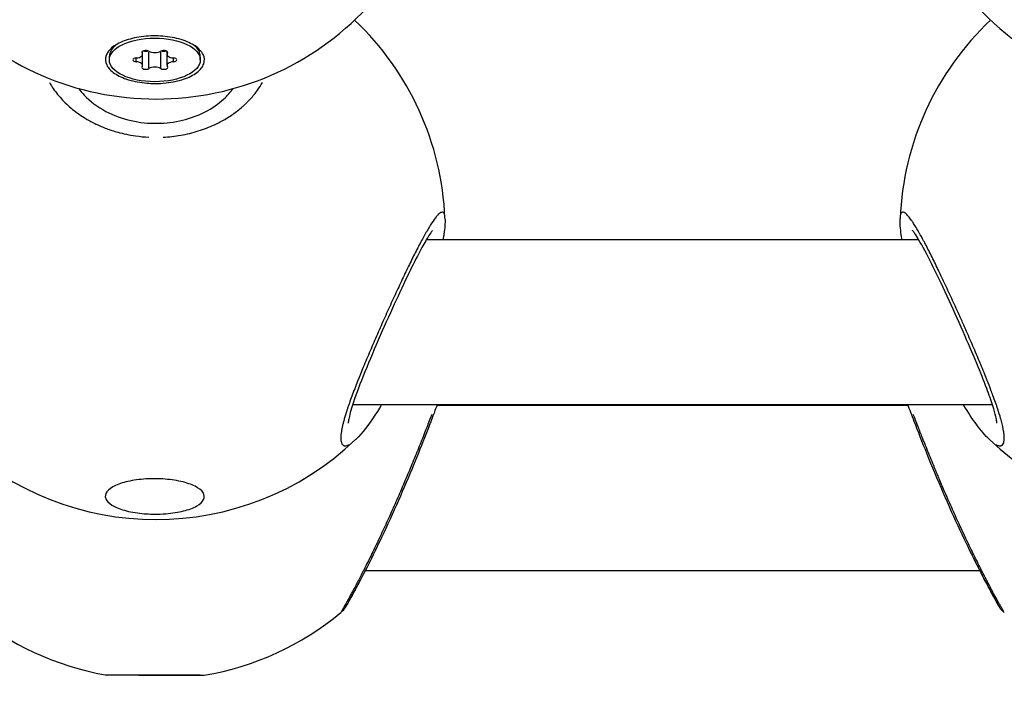
# Model space of a CAD drawing. Units: millimetres. Extents: x -581 to 19108, y 4 to 12957.
# Drawn here: x 6612 to 6707, y 8932 to 8998 of the extents above; entities that cross this region are included whole.
import ezdxf

# ---------------------------------------------------------------- set-up
doc = ezdxf.new("R2010")
doc.units = ezdxf.units.MM
doc.header["$MEASUREMENT"] = 0
doc.styles.get("Standard").update_dxf_attribs({"font": 'square721_bt_roman.ttf'})
doc.dimstyles.get("Standard").update_dxf_attribs({"dimtxt": 200, "dimasz": 100, "dimexe": 0.18, "dimexo": 0.0625, "dimgap": 40, "dimtad": 1, "dimdec": 0, "dimlfac": 0.1, "dimrnd": 5, "dimzin": 0, "dimdsep": 46, "dimtxsty": 'Standard', "dimcen": 0.09, "dimse1": 1, "dimse2": 1, "dimadec": 0, "dimazin": 0, "dimtfac": 1, "dimtdec": 0, "dimtofl": 0, "dimtmove": 0, "dimatfit": 3, "dimfxl": 1, "dimtolj": 1, "dimtzin": 0, "dimarcsym": 0})

# ---------------------------------------------------------------- blocks, each defined once
blk = doc.blocks.new('*D1')
at = {"color": 0, "lineweight": -2, "transparency": 16777216}
blk.add_line((204.567, 12506.633), (9023.834, 12506.633), dxfattribs=at)
at = {"color": 0, "transparency": 16777216}
for points in [[(204.567, 12539.966), (204.567, 12473.299), (4.567, 12506.633)], [(9023.834, 12539.966), (9023.834, 12473.299), (9223.834, 12506.633)]]:
    blk.add_solid(points, dxfattribs=at)
at = {"layer": 'Defpoints', "color": 0, "transparency": 16777216}
for p in [(9223.834, 12506.633), (9223.834, 7455.584), (4.567, 7343.586)]:
    blk.add_point(p, dxfattribs=at)
at = {"color": 0, "transparency": 16777216, "insert": (4614.201, 12760.461), "char_height": 300, "attachment_point": 5}
blk.add_mtext('\\A1;920', dxfattribs=at)
blk = doc.blocks.new('*D15')
at = {"color": 0, "lineweight": -2, "transparency": 16777216}
blk.add_line((9355.759, 10233.217), (9355.759, 7427.565), dxfattribs=at)
at = {"color": 0, "transparency": 16777216}
for points in [[(9339.092, 10233.217), (9372.426, 10233.217), (9355.759, 10333.217)], [(9339.092, 7427.565), (9372.426, 7427.565), (9355.759, 7327.565)]]:
    blk.add_solid(points, dxfattribs=at)
at = {"layer": 'Defpoints', "color": 0, "transparency": 16777216}
for p in [(5324.682, 10333.217), (5778.019, 7327.565), (9355.759, 7327.565)]:
    blk.add_point(p, dxfattribs=at)
at = {"color": 0, "transparency": 16777216, "insert": (9498.177, 8830.391), "char_height": 200, "attachment_point": 5, "rotation": 90}
blk.add_mtext('\\A1;300', dxfattribs=at)

msp = doc.modelspace()

# ---------------------------------------------------------------- linework, layer by layer
for p, q in [((6621.197, 8995.945), (6621.024, 8995.762)), ((6628.902, 8995.906), (6629.038, 8995.762)), ((6623.798, 8995.203), (6623.798, 8995.33)), ((6623.852, 8995.064), (6623.852, 8995.381)), ((6623.852, 8994.011), (6623.852, 8995.064)), ((6624.463, 8993.78), (6624.463, 8995.296)), ((6625.6, 8993.78), (6625.6, 8995.296)), ((6626.21, 8995.064), (6626.21, 8995.381)), ((6626.21, 8994.011), (6626.21, 8995.064)), ((6626.264, 8995.203), (6626.264, 8995.33)), ((6620.631, 8994.538), (6620.631, 8994.889)), ((6623.23, 8994.372), (6623.23, 8994.704)), ((6626.833, 8994.372), (6626.833, 8994.704)), ((6629.431, 8994.538), (6629.431, 8994.889)), ((6697.179, 8979.182), (6697.179, 8979.182)), ((6651.339, 8977.165), (6698.96, 8977.165)), ((6644.186, 8961.165), (6706.114, 8961.165)), ((6697.968, 8961.069), (6652.331, 8961.069)), ((6644.477, 8957.784), (6644.477, 8957.784)), ((6704.915, 8945.07), (6645.385, 8945.069)), ((6620.62, 8934.962), (6620.62, 8935)), ((6629.42, 8934.962), (6620.62, 8934.962)), ((6629.42, 8934.962), (6629.42, 8934.964))]:
    msp.add_line(p, q)
for centre, start, end in [((6625.156, 9018.747), 223.21032, 316.83868), ((6725.156, 9018.747), 223.21032, 316.83868), ((6625.143, 8978.037), 2.38733, 46.61444), ((6725.156, 8978.037), 133.36817, 177.65555), ((6625.143, 8978.037), 226.33137, 313.6451), ((6725.156, 8978.037), 226.33137, 313.6451), ((6625.144, 8962.568), 230.28586, 259.90611), ((6625.144, 8962.568), 279.61989, 309.71651)]:
    msp.add_arc(centre, 28, start, end)
msp.add_ellipse((6625.031, 8994.538), major_axis=(-4.4, 0), ratio=0.480614)
for centre, major_axis, ratio, start_param, end_param in [((6625.031, 8994.889), (-4.4, 0), 0.480614, 5.725444, 6.283185), ((6625.031, 8994.889), (4.4, 0), 0.480614, 0, 0.52189), ((6623.134, 8995.064), (0.718, 0), 0.480614, 4.846069, 6.673104), ((6624.156, 8995.266), (-0.387, 0), 0.480614, 3.798872, 6.673104), ((6624.156, 8995.563), (-0.387, 0), 0.480614, 0.92445, 2.217143), ((6625.031, 8995.591), (0.718, 0), 0.480614, 3.798872, 5.625906), ((6625.906, 8995.266), (0.387, 0), 0.480614, 5.893267, 8.767499), ((6625.906, 8995.563), (-0.387, 0), 0.480614, 0.92445, 2.217143), ((6626.929, 8995.064), (-0.718, 0), 0.480614, 5.893267, 7.720301), ((6623.281, 8994.538), (-0.387, 0), 0.480614, 4.846069, 7.720301), ((6623.134, 8994.011), (0.718, 0), 0.480614, 5.893267, 7.720301), ((6626.929, 8994.011), (-0.718, 0), 0.480614, 4.846069, 6.673104), ((6626.781, 8994.538), (0.387, 0), 0.480614, 4.846069, 7.720301), ((6624.156, 8993.809), (-0.387, 0), 0.480614, 5.893267, 8.767499), ((6625.031, 8993.485), (-0.718, 0), 0.480614, 3.798872, 5.625906), ((6625.906, 8993.809), (0.387, 0), 0.480614, 3.798872, 6.673104), ((6625.13, 8994.456), (-8, 0.005), 0.931836, 0.369881, 0.37245), ((6625.13, 8994.456), (8, -0.005), 0.931836, 5.900598, 5.911852), ((6625.13, 8994.456), (-8, 0.005), 0.931836, 1.411556, 1.412788)]:
    msp.add_ellipse(centre, major_axis=major_axis, ratio=ratio, start_param=start_param, end_param=end_param)
for points, knots in [([(6625.031, 8992.252), (6624.762, 8992.253), (6624.497, 8992.265), (6623.65, 8992.337), (6623.038, 8992.447), (6621.955, 8992.777), (6621.486, 8992.997), (6620.789, 8993.47), (6620.514, 8993.755), (6620.227, 8994.353), (6620.214, 8994.666), (6620.412, 8995.235), (6620.635, 8995.529), (6621.31, 8996.047), (6621.761, 8996.272), (6622.738, 8996.605), (6623.33, 8996.735), (6624.574, 8996.87), (6625.227, 8996.875), (6626.415, 8996.776), (6627.029, 8996.667), (6628.116, 8996.338), (6628.588, 8996.119), (6629.29, 8995.645), (6629.566, 8995.359), (6629.855, 8994.758), (6629.868, 8994.444), (6629.669, 8993.873), (6629.444, 8993.578), (6628.765, 8993.059), (6628.311, 8992.834), (6627.82, 8992.668), (6627.329, 8992.502), (6626.736, 8992.373), (6625.757, 8992.268), (6625.39, 8992.251), (6625.031, 8992.252)], [0.283928, 0.283928, 0.283928, 0.283928, 0.361283, 0.361283, 0.541636, 0.541636, 0.721988, 0.721988, 0.90217, 0.90217, 1.082352, 1.082352, 1.262582, 1.262582, 1.442812, 1.442812, 1.623282, 1.623282, 1.803751, 1.803751, 1.984508, 1.984508, 2.165266, 2.165266, 2.346193, 2.346193, 2.527119, 2.527119, 2.707999, 2.707999, 2.888878, 2.888878, 2.888878, 3.069519, 3.069519, 3.172806, 3.172806, 3.172806, 3.172806]), ([(6614.837, 8992.341), (6614.919, 8992.196), (6615.25, 8991.656), (6615.799, 8990.948), (6616.492, 8990.244), (6617.257, 8989.574), (6618.2, 8988.915), (6619.323, 8988.312), (6620.345, 8987.877), (6621.619, 8987.462), (6622.996, 8987.174), (6624.011, 8987.076), (6624.445, 8987.054)], [-21.937066, -21.937066, -21.937066, -21.937066, -21.482485, -20.21881, -19.586972, -18.955134, -17.691458, -16.849008, -16.006558, -15.164107, -13.900432, -12.969709, -12.969709, -12.969709, -12.969709]), ([(6625.844, 8987.055), (6626.126, 8987.069), (6626.997, 8987.138), (6628.418, 8987.388), (6630.068, 8987.902), (6631.266, 8988.46), (6632.076, 8988.933), (6632.743, 8989.371), (6633.281, 8989.791), (6633.706, 8990.172), (6633.98, 8990.431), (6634.431, 8990.898), (6634.958, 8991.548), (6635.303, 8992.085), (6635.445, 8992.332)], [-11.973522, -11.973522, -11.973522, -11.973522, -11.37308, -10.109405, -8.845729, -7.582054, -7.108175, -6.634297, -5.68654, -5.449601, -5.212662, -4.738784, -3.791027, -3.009515, -3.009515, -3.009515, -3.009515]), ([(6617.661, 8991.768), (6617.821, 8991.549), (6618.001, 8991.332), (6618.749, 8990.539), (6619.465, 8989.992), (6621.028, 8989.167), (6621.87, 8988.855), (6623.565, 8988.475), (6624.431, 8988.384), (6626.107, 8988.406), (6626.938, 8988.511), (6628.494, 8988.889), (6629.237, 8989.167), (6630.581, 8989.856), (6631.191, 8990.279), (6632.052, 8991.061), (6632.362, 8991.406), (6632.619, 8991.76)], [0.500298, 0.500298, 0.500298, 0.500298, 0.61433, 0.61433, 0.929641, 0.929641, 1.207981, 1.207981, 1.463864, 1.463864, 1.71081, 1.71081, 1.958518, 1.958518, 2.215595, 2.215595, 2.398596, 2.398596, 2.398596, 2.398596]), ([(6653.01, 8979.693), (6652.977, 8979.743), (6652.937, 8979.775), (6652.89, 8979.786), (6652.819, 8979.804), (6652.732, 8979.775), (6652.63, 8979.702), (6652.579, 8979.666), (6652.524, 8979.619), (6652.466, 8979.561), (6652.408, 8979.502), (6652.345, 8979.433), (6652.28, 8979.353), (6652.149, 8979.194), (6652.005, 8978.994), (6651.849, 8978.756), (6651.693, 8978.519), (6651.526, 8978.244), (6651.347, 8977.934), (6651.168, 8977.625), (6650.978, 8977.279), (6650.781, 8976.908), (6650.583, 8976.536), (6650.378, 8976.139), (6650.165, 8975.716), (6649.952, 8975.293), (6649.731, 8974.845), (6649.505, 8974.378), (6649.279, 8973.91), (6649.047, 8973.423), (6648.813, 8972.925), (6648.579, 8972.427), (6648.343, 8971.917), (6648.104, 8971.396), (6647.865, 8970.874), (6647.622, 8970.341), (6647.381, 8969.803), (6647.139, 8969.264), (6646.898, 8968.722), (6646.661, 8968.182), (6646.424, 8967.642), (6646.19, 8967.105), (6645.96, 8966.568), (6645.73, 8966.032), (6645.504, 8965.497), (6645.286, 8964.972), (6645.095, 8964.511), (6644.91, 8964.057), (6644.734, 8963.617), (6644.71, 8963.556), (6644.686, 8963.496), (6644.662, 8963.436), (6644.564, 8963.188), (6644.469, 8962.944), (6644.377, 8962.703), (6644.284, 8962.463), (6644.195, 8962.226), (6644.109, 8961.993), (6644.024, 8961.761), (6643.942, 8961.534), (6643.864, 8961.312), (6643.826, 8961.202), (6643.788, 8961.092), (6643.751, 8960.985), (6643.733, 8960.931), (6643.715, 8960.878), (6643.698, 8960.825), (6643.68, 8960.772), (6643.663, 8960.719), (6643.646, 8960.667), (6643.634, 8960.633), (6643.623, 8960.598), (6643.612, 8960.564), (6643.601, 8960.529), (6643.59, 8960.495), (6643.579, 8960.461), (6643.557, 8960.394), (6643.536, 8960.327), (6643.516, 8960.261), (6643.475, 8960.129), (6643.437, 8960), (6643.401, 8959.875), (6643.383, 8959.812), (6643.365, 8959.751), (6643.349, 8959.69), (6643.332, 8959.629), (6643.316, 8959.569), (6643.3, 8959.51), (6643.292, 8959.481), (6643.285, 8959.452), (6643.277, 8959.422), (6643.27, 8959.393), (6643.262, 8959.364), (6643.255, 8959.336), (6643.241, 8959.279), (6643.227, 8959.222), (6643.214, 8959.167), (6643.188, 8959.056), (6643.165, 8958.949), (6643.144, 8958.846), (6643.139, 8958.82), (6643.134, 8958.795), (6643.13, 8958.769), (6643.125, 8958.744), (6643.12, 8958.719), (6643.116, 8958.695), (6643.111, 8958.67), (6643.107, 8958.646), (6643.103, 8958.622), (6643.099, 8958.597), (6643.095, 8958.574), (6643.091, 8958.55), (6643.056, 8958.329), (6643.038, 8958.133), (6643.035, 8957.965), (6643.034, 8957.917), (6643.035, 8957.872), (6643.036, 8957.829), (6643.044, 8957.644), (6643.075, 8957.497), (6643.128, 8957.39), (6643.132, 8957.383), (6643.136, 8957.376), (6643.139, 8957.369), (6643.154, 8957.342), (6643.171, 8957.317), (6643.189, 8957.296), (6643.207, 8957.275), (6643.227, 8957.256), (6643.248, 8957.24), (6643.259, 8957.233), (6643.27, 8957.225), (6643.281, 8957.219), (6643.287, 8957.216), (6643.293, 8957.213), (6643.298, 8957.21), (6643.304, 8957.207), (6643.31, 8957.204), (6643.316, 8957.202), (6643.322, 8957.199), (6643.328, 8957.197), (6643.334, 8957.195), (6643.341, 8957.193), (6643.347, 8957.191), (6643.353, 8957.189), (6643.356, 8957.188), (6643.36, 8957.187), (6643.363, 8957.187), (6643.366, 8957.186), (6643.369, 8957.185), (6643.373, 8957.184), (6643.376, 8957.184), (6643.379, 8957.183), (6643.382, 8957.182), (6643.384, 8957.182), (6643.386, 8957.182), (6643.387, 8957.181), (6643.388, 8957.181), (6643.389, 8957.181), (6643.39, 8957.181), (6643.391, 8957.181), (6643.392, 8957.181), (6643.392, 8957.181), (6643.481, 8957.166), (6643.585, 8957.183), (6643.702, 8957.228), (6643.726, 8957.238), (6643.751, 8957.249), (6643.776, 8957.261), (6643.792, 8957.269), (6643.809, 8957.277), (6643.826, 8957.286)], [-38.733134, -38.733134, -38.733134, -38.733134, -37.910268, -37.910268, -37.910268, -36.646593, -36.646593, -36.646593, -36.014755, -36.014755, -36.014755, -35.382917, -35.382917, -35.382917, -34.119241, -34.119241, -34.119241, -32.855566, -32.855566, -32.855566, -31.59189, -31.59189, -31.59189, -30.328214, -30.328214, -30.328214, -29.064539, -29.064539, -29.064539, -27.800863, -27.800863, -27.800863, -26.537188, -26.537188, -26.537188, -25.273512, -25.273512, -25.273512, -24.009836, -24.009836, -24.009836, -22.746161, -22.746161, -22.746161, -21.482485, -21.482485, -21.482485, -20.371338, -20.371338, -20.371338, -20.21881, -20.21881, -20.21881, -19.586972, -19.586972, -19.586972, -18.955134, -18.955134, -18.955134, -18.323296, -18.323296, -18.323296, -18.007377, -18.007377, -18.007377, -17.849418, -17.849418, -17.849418, -17.691458, -17.691458, -17.691458, -17.586152, -17.586152, -17.586152, -17.480846, -17.480846, -17.480846, -17.270233, -17.270233, -17.270233, -16.849008, -16.849008, -16.849008, -16.638395, -16.638395, -16.638395, -16.427783, -16.427783, -16.427783, -16.322477, -16.322477, -16.322477, -16.21717, -16.21717, -16.21717, -16.006558, -16.006558, -16.006558, -15.585332, -15.585332, -15.585332, -15.480026, -15.480026, -15.480026, -15.37472, -15.37472, -15.37472, -15.269414, -15.269414, -15.269414, -15.164107, -15.164107, -15.164107, -14.177966, -14.177966, -14.177966, -13.900432, -13.900432, -13.900432, -12.715918, -12.715918, -12.715918, -12.636756, -12.636756, -12.636756, -12.320837, -12.320837, -12.320837, -12.004918, -12.004918, -12.004918, -11.846959, -11.846959, -11.846959, -11.767979, -11.767979, -11.767979, -11.688999, -11.688999, -11.688999, -11.61002, -11.61002, -11.61002, -11.53104, -11.53104, -11.53104, -11.49155, -11.49155, -11.49155, -11.45206, -11.45206, -11.45206, -11.41257, -11.41257, -11.41257, -11.392825, -11.392825, -11.392825, -11.382953, -11.382953, -11.382953, -11.37308, -11.37308, -11.37308, -10.326222, -10.326222, -10.326222, -10.109405, -10.109405, -10.109405, -9.969809, -9.969809, -9.969809, -9.969809]), ([(6706.475, 8957.285), (6706.498, 8957.273), (6706.52, 8957.262), (6706.542, 8957.252), (6706.65, 8957.203), (6706.747, 8957.177), (6706.833, 8957.175), (6706.863, 8957.175), (6706.893, 8957.177), (6706.92, 8957.183), (6706.947, 8957.188), (6706.972, 8957.196), (6706.996, 8957.207), (6707.066, 8957.24), (6707.124, 8957.299), (6707.168, 8957.383), (6707.222, 8957.489), (6707.254, 8957.635), (6707.262, 8957.821), (6707.263, 8957.832), (6707.263, 8957.843), (6707.264, 8957.854), (6707.264, 8957.856), (6707.264, 8957.857), (6707.264, 8957.859), (6707.264, 8957.861), (6707.264, 8957.862), (6707.264, 8957.864), (6707.264, 8957.867), (6707.264, 8957.87), (6707.264, 8957.873), (6707.264, 8957.88), (6707.264, 8957.886), (6707.264, 8957.893), (6707.264, 8957.902), (6707.265, 8957.912), (6707.265, 8957.922), (6707.265, 8957.925), (6707.265, 8957.929), (6707.265, 8957.932), (6707.264, 8957.959), (6707.264, 8957.986), (6707.263, 8958.014), (6707.262, 8958.042), (6707.261, 8958.07), (6707.259, 8958.1), (6707.258, 8958.122), (6707.256, 8958.144), (6707.254, 8958.167), (6707.254, 8958.174), (6707.253, 8958.182), (6707.253, 8958.189), (6707.247, 8958.251), (6707.241, 8958.315), (6707.232, 8958.381), (6707.228, 8958.414), (6707.223, 8958.448), (6707.218, 8958.483), (6707.216, 8958.496), (6707.214, 8958.509), (6707.212, 8958.522), (6707.212, 8958.526), (6707.211, 8958.531), (6707.21, 8958.535), (6707.209, 8958.544), (6707.208, 8958.553), (6707.206, 8958.562), (6707.205, 8958.57), (6707.203, 8958.579), (6707.202, 8958.588), (6707.155, 8958.874), (6707.082, 8959.198), (6706.987, 8959.555), (6706.964, 8959.644), (6706.938, 8959.735), (6706.912, 8959.829), (6706.832, 8960.109), (6706.739, 8960.408), (6706.636, 8960.722), (6706.567, 8960.932), (6706.493, 8961.148), (6706.415, 8961.37), (6706.337, 8961.592), (6706.255, 8961.819), (6706.169, 8962.05), (6706.105, 8962.224), (6706.038, 8962.4), (6705.97, 8962.579), (6705.856, 8962.878), (6705.737, 8963.184), (6705.613, 8963.497), (6705.6, 8963.528), (6705.588, 8963.56), (6705.575, 8963.591), (6705.563, 8963.623), (6705.55, 8963.654), (6705.538, 8963.686), (6705.519, 8963.733), (6705.5, 8963.78), (6705.481, 8963.828), (6705.474, 8963.844), (6705.468, 8963.859), (6705.462, 8963.875), (6705.411, 8964.002), (6705.359, 8964.13), (6705.307, 8964.258), (6705.202, 8964.516), (6705.095, 8964.776), (6704.986, 8965.038), (6704.904, 8965.234), (6704.822, 8965.432), (6704.738, 8965.63), (6704.71, 8965.696), (6704.682, 8965.762), (6704.654, 8965.828), (6704.542, 8966.093), (6704.429, 8966.358), (6704.314, 8966.626), (6704.085, 8967.161), (6703.849, 8967.704), (6703.61, 8968.246), (6703.521, 8968.45), (6703.431, 8968.653), (6703.341, 8968.856), (6703.191, 8969.195), (6703.04, 8969.532), (6702.889, 8969.867), (6702.649, 8970.402), (6702.41, 8970.929), (6702.171, 8971.45), (6701.932, 8971.97), (6701.693, 8972.485), (6701.458, 8972.984), (6701.282, 8973.359), (6701.108, 8973.726), (6700.937, 8974.082), (6700.88, 8974.2), (6700.823, 8974.318), (6700.767, 8974.434), (6700.542, 8974.898), (6700.323, 8975.341), (6700.111, 8975.762), (6699.898, 8976.184), (6699.691, 8976.584), (6699.494, 8976.954), (6699.444, 8977.047), (6699.395, 8977.138), (6699.347, 8977.227), (6699.202, 8977.493), (6699.063, 8977.743), (6698.93, 8977.972), (6698.842, 8978.125), (6698.756, 8978.269), (6698.673, 8978.404), (6698.59, 8978.54), (6698.509, 8978.667), (6698.431, 8978.785), (6698.373, 8978.873), (6698.316, 8978.956), (6698.261, 8979.034), (6698.17, 8979.163), (6698.083, 8979.277), (6698.002, 8979.374), (6697.872, 8979.529), (6697.757, 8979.642), (6697.656, 8979.711), (6697.556, 8979.78), (6697.47, 8979.805), (6697.4, 8979.783), (6697.357, 8979.77), (6697.32, 8979.74), (6697.289, 8979.692)], [9.919649, 9.919649, 9.919649, 9.919649, 10.109405, 10.109405, 10.109405, 11.041323, 11.041323, 11.041323, 11.37308, 11.37308, 11.37308, 11.688999, 11.688999, 11.688999, 12.636756, 12.636756, 12.636756, 13.828901, 13.828901, 13.828901, 13.900432, 13.900432, 13.900432, 13.910304, 13.910304, 13.910304, 13.920177, 13.920177, 13.920177, 13.939922, 13.939922, 13.939922, 13.979411, 13.979411, 13.979411, 14.038646, 14.038646, 14.038646, 14.058391, 14.058391, 14.058391, 14.216351, 14.216351, 14.216351, 14.37431, 14.37431, 14.37431, 14.49278, 14.49278, 14.49278, 14.532269, 14.532269, 14.532269, 14.848188, 14.848188, 14.848188, 15.006148, 15.006148, 15.006148, 15.065383, 15.065383, 15.065383, 15.085128, 15.085128, 15.085128, 15.124617, 15.124617, 15.124617, 15.164107, 15.164107, 15.164107, 16.427783, 16.427783, 16.427783, 16.743702, 16.743702, 16.743702, 17.691458, 17.691458, 17.691458, 18.323296, 18.323296, 18.323296, 18.955134, 18.955134, 18.955134, 19.429012, 19.429012, 19.429012, 20.21881, 20.21881, 20.21881, 20.297789, 20.297789, 20.297789, 20.376769, 20.376769, 20.376769, 20.495239, 20.495239, 20.495239, 20.534729, 20.534729, 20.534729, 20.850647, 20.850647, 20.850647, 21.482485, 21.482485, 21.482485, 21.956364, 21.956364, 21.956364, 22.114323, 22.114323, 22.114323, 22.746161, 22.746161, 22.746161, 24.009836, 24.009836, 24.009836, 24.483715, 24.483715, 24.483715, 25.273512, 25.273512, 25.273512, 26.537188, 26.537188, 26.537188, 27.800863, 27.800863, 27.800863, 28.74862, 28.74862, 28.74862, 29.064539, 29.064539, 29.064539, 30.328214, 30.328214, 30.328214, 31.59189, 31.59189, 31.59189, 31.907809, 31.907809, 31.907809, 32.855566, 32.855566, 32.855566, 33.487404, 33.487404, 33.487404, 34.119241, 34.119241, 34.119241, 34.59312, 34.59312, 34.59312, 35.382917, 35.382917, 35.382917, 36.646593, 36.646593, 36.646593, 37.910268, 37.910268, 37.910268, 38.680404, 38.680404, 38.680404, 38.680404]), ([(6653.12, 8979.183), (6653.139, 8978.709), (6653.096, 8978.231), (6652.994, 8977.51), (6652.967, 8977.341), (6652.937, 8977.165)], [0, 0, 0, 0, 0.2794929, 0.2794929, 0.361138, 0.361138, 0.361138, 0.361138]), ([(6697.362, 8977.165), (6697.253, 8977.797), (6697.187, 8978.341), (6697.174, 8978.958), (6697.175, 8979.069), (6697.179, 8979.182)], [2.4965135, 2.4965135, 2.4965135, 2.4965135, 2.7904904, 2.7904904, 2.8566637, 2.8566637, 2.8566637, 2.8566637]), ([(6651.927, 8978.036), (6651.927, 8978.036), (6651.92, 8978.028), (6651.877, 8977.979), (6651.818, 8977.904), (6651.637, 8977.649), (6651.497, 8977.43), (6651.117, 8976.794), (6650.857, 8976.323), (6650.232, 8975.128), (6649.848, 8974.357), (6648.996, 8972.586), (6648.513, 8971.548), (6647.508, 8969.339), (6646.974, 8968.136), (6645.956, 8965.776), (6645.458, 8964.587), (6644.642, 8962.505), (6644.301, 8961.561), (6643.986, 8960.515), (6643.913, 8960.246), (6643.82, 8959.84), (6643.792, 8959.687), (6643.763, 8959.479), (6643.758, 8959.41), (6643.756, 8959.364), (6643.756, 8959.357), (6643.756, 8959.357)], [0.257459, 0.257459, 0.257459, 0.257459, 0.304899, 0.304899, 0.419883, 0.419883, 0.594154, 0.594154, 0.843344, 0.843344, 1.154097, 1.154097, 1.509861, 1.509861, 1.895505, 1.895505, 2.286807, 2.286807, 2.648352, 2.648352, 2.791659, 2.791659, 2.905102, 2.905102, 2.99659, 2.99659, 3.03527, 3.03527, 3.03527, 3.03527]), ([(6706.543, 8959.357), (6706.543, 8959.357), (6706.543, 8959.357), (6706.543, 8959.369), (6706.542, 8959.428), (6706.516, 8959.637), (6706.486, 8959.811), (6706.373, 8960.3), (6706.277, 8960.648), (6705.997, 8961.536), (6705.795, 8962.112), (6705.282, 8963.478), (6704.952, 8964.302), (6704.187, 8966.145), (6703.735, 8967.194), (6702.769, 8969.388), (6702.241, 8970.557), (6701.206, 8972.791), (6700.687, 8973.88), (6699.765, 8975.723), (6699.342, 8976.518), (6698.855, 8977.345), (6698.721, 8977.557), (6698.524, 8977.847), (6698.449, 8977.945), (6698.385, 8978.023), (6698.371, 8978.037), (6698.371, 8978.037)], [0.433042, 0.433042, 0.433042, 0.433042, 0.44406, 0.44406, 0.545449, 0.545449, 0.676765, 0.676765, 0.855084, 0.855084, 1.086951, 1.086951, 1.373615, 1.373615, 1.713009, 1.713009, 2.092886, 2.092886, 2.485538, 2.485538, 2.859682, 2.859682, 3.019496, 3.019496, 3.148363, 3.148363, 3.212067, 3.212067, 3.212067, 3.212067]), ([(6652.367, 8961.165), (6652.3, 8960.987), (6652.229, 8960.796), (6651.902, 8959.932), (6651.599, 8959.14), (6650.904, 8957.365), (6650.5, 8956.353), (6649.613, 8954.199), (6649.116, 8953.027), (6648.078, 8950.661), (6647.522, 8949.442), (6646.428, 8947.136), (6645.877, 8946.025), (6644.91, 8944.145), (6644.476, 8943.339), (6643.86, 8942.22), (6643.647, 8941.846), (6643.532, 8941.644), (6643.517, 8941.617), (6643.502, 8941.592), (6643.499, 8941.586), (6643.495, 8941.579), (6643.494, 8941.578), (6643.493, 8941.576), (6643.493, 8941.575), (6643.492, 8941.573), (6643.491, 8941.573), (6643.488, 8941.567), (6643.487, 8941.566), (6643.485, 8941.562), (6643.484, 8941.56), (6643.481, 8941.555), (6643.478, 8941.55), (6643.47, 8941.537), (6643.465, 8941.527), (6643.448, 8941.501), (6643.437, 8941.484), (6643.393, 8941.416), (6643.357, 8941.367), (6643.234, 8941.214), (6643.139, 8941.116), (6643.035, 8941.03)], [0.850529, 0.850529, 0.850529, 0.850529, 0.949729, 0.949729, 1.277395, 1.277395, 1.626223, 1.626223, 2.00199, 2.00199, 2.401744, 2.401744, 2.814609, 2.814609, 3.212952, 3.212952, 3.565318, 3.565318, 3.643615, 3.643615, 3.67998, 3.67998, 3.696876, 3.696876, 3.703213, 3.703213, 3.707978, 3.707978, 3.709171, 3.709171, 3.709977, 3.709977, 3.711608, 3.711608, 3.714811, 3.714811, 3.720902, 3.720902, 3.739183, 3.739183, 3.779658, 3.779658, 3.779658, 3.779658]), ([(6646.987, 8961.165), (6646.848, 8960.931), (6646.71, 8960.704), (6645.956, 8959.51), (6645.35, 8958.689), (6644.658, 8957.961), (6644.568, 8957.871), (6644.477, 8957.784)], [2.2461773, 2.2461773, 2.2461773, 2.2461773, 2.3462884, 2.3462884, 2.7939475, 2.7939475, 2.8607394, 2.8607394, 2.8607394, 2.8607394]), ([(6706.806, 8941.578), (6706.806, 8941.578), (6706.806, 8941.578), (6706.806, 8941.578), (6706.806, 8941.578), (6706.806, 8941.579), (6706.806, 8941.579), (6706.805, 8941.581), (6706.803, 8941.584), (6706.794, 8941.6), (6706.78, 8941.625), (6706.697, 8941.77), (6706.572, 8941.99), (6706.199, 8942.658), (6705.932, 8943.141), (6705.288, 8944.346), (6704.894, 8945.102), (6704.01, 8946.859), (6703.503, 8947.902), (6702.448, 8950.162), (6701.886, 8951.415), (6700.805, 8953.915), (6700.273, 8955.195), (6699.334, 8957.517), (6698.91, 8958.6), (6698.319, 8960.139), (6698.109, 8960.695), (6697.932, 8961.165)], [0.417257, 0.417257, 0.417257, 0.417257, 0.419429, 0.419429, 0.422597, 0.422597, 0.432099, 0.432099, 0.460611, 0.460611, 0.546235, 0.546235, 0.805402, 0.805402, 1.102258, 1.102258, 1.432336, 1.432336, 1.80594, 1.80594, 2.21123, 2.21123, 2.623414, 2.623414, 3.016529, 3.016529, 3.277105, 3.277105, 3.277105, 3.277105]), ([(6705.822, 8957.784), (6705.002, 8958.567), (6704.186, 8959.698), (6703.34, 8961.118), (6703.326, 8961.142), (6703.312, 8961.165)], [0.0000969, 0.0000969, 0.0000969, 0.0000969, 0.6024673, 0.6024673, 0.6126588, 0.6126588, 0.6126588, 0.6126588]), ([(6651.835, 8960.205), (6651.683, 8959.809), (6651.521, 8959.388), (6651.347, 8958.944), (6651.169, 8958.486), (6650.979, 8958.004), (6650.781, 8957.508), (6650.583, 8957.013), (6650.378, 8956.505), (6650.165, 8955.984), (6649.952, 8955.463), (6649.732, 8954.93), (6649.506, 8954.392), (6649.279, 8953.853), (6649.047, 8953.309), (6648.813, 8952.767), (6648.579, 8952.226), (6648.343, 8951.687), (6648.104, 8951.151), (6647.865, 8950.614), (6647.623, 8950.079), (6647.381, 8949.554), (6647.14, 8949.029), (6646.899, 8948.513), (6646.661, 8948.014), (6646.424, 8947.515), (6646.191, 8947.032), (6645.961, 8946.564), (6645.731, 8946.097), (6645.504, 8945.644), (6645.287, 8945.215), (6645.095, 8944.838), (6644.91, 8944.48), (6644.735, 8944.143), (6644.711, 8944.097), (6644.687, 8944.051), (6644.663, 8944.006), (6644.565, 8943.819), (6644.469, 8943.638), (6644.377, 8943.465), (6644.285, 8943.291), (6644.195, 8943.125), (6644.11, 8942.966), (6644.024, 8942.807), (6643.942, 8942.656), (6643.865, 8942.515), (6643.826, 8942.444), (6643.788, 8942.375), (6643.752, 8942.309), (6643.734, 8942.275), (6643.716, 8942.243), (6643.698, 8942.211), (6643.68, 8942.179), (6643.663, 8942.147), (6643.646, 8942.117), (6643.635, 8942.096), (6643.624, 8942.076), (6643.612, 8942.056), (6643.601, 8942.036), (6643.59, 8942.016), (6643.58, 8941.997), (6643.558, 8941.958), (6643.537, 8941.92), (6643.517, 8941.883), (6643.476, 8941.81), (6643.437, 8941.741), (6643.401, 8941.677), (6643.383, 8941.645), (6643.366, 8941.614), (6643.349, 8941.584), (6643.332, 8941.554), (6643.316, 8941.525), (6643.301, 8941.498), (6643.293, 8941.484), (6643.285, 8941.47), (6643.278, 8941.457), (6643.27, 8941.444), (6643.263, 8941.431), (6643.256, 8941.418), (6643.242, 8941.393), (6643.228, 8941.369), (6643.215, 8941.346), (6643.189, 8941.3), (6643.166, 8941.259), (6643.145, 8941.223), (6643.14, 8941.214), (6643.135, 8941.205), (6643.13, 8941.196), (6643.125, 8941.188), (6643.121, 8941.18), (6643.116, 8941.172), (6643.112, 8941.164), (6643.108, 8941.157), (6643.104, 8941.15), (6643.099, 8941.143), (6643.096, 8941.136), (6643.092, 8941.129), (6643.091, 8941.128), (6643.091, 8941.127), (6643.09, 8941.126)], [-34.080685, -34.080685, -34.080685, -34.080685, -32.855566, -32.855566, -32.855566, -31.59189, -31.59189, -31.59189, -30.328214, -30.328214, -30.328214, -29.064539, -29.064539, -29.064539, -27.800863, -27.800863, -27.800863, -26.537188, -26.537188, -26.537188, -25.273512, -25.273512, -25.273512, -24.009836, -24.009836, -24.009836, -22.746161, -22.746161, -22.746161, -21.482485, -21.482485, -21.482485, -20.371338, -20.371338, -20.371338, -20.21881, -20.21881, -20.21881, -19.586972, -19.586972, -19.586972, -18.955134, -18.955134, -18.955134, -18.323296, -18.323296, -18.323296, -18.007377, -18.007377, -18.007377, -17.849418, -17.849418, -17.849418, -17.691458, -17.691458, -17.691458, -17.586152, -17.586152, -17.586152, -17.480846, -17.480846, -17.480846, -17.270233, -17.270233, -17.270233, -16.849008, -16.849008, -16.849008, -16.638395, -16.638395, -16.638395, -16.427783, -16.427783, -16.427783, -16.322477, -16.322477, -16.322477, -16.21717, -16.21717, -16.21717, -16.006558, -16.006558, -16.006558, -15.585332, -15.585332, -15.585332, -15.480026, -15.480026, -15.480026, -15.37472, -15.37472, -15.37472, -15.269414, -15.269414, -15.269414, -15.164107, -15.164107, -15.164107, -15.147717, -15.147717, -15.147717, -15.147717]), ([(6707.21, 8941.128), (6707.209, 8941.13), (6707.208, 8941.131), (6707.207, 8941.133), (6707.205, 8941.136), (6707.204, 8941.138), (6707.202, 8941.141), (6707.156, 8941.223), (6707.083, 8941.351), (6706.988, 8941.52), (6706.964, 8941.562), (6706.939, 8941.607), (6706.912, 8941.654), (6706.832, 8941.797), (6706.74, 8941.963), (6706.636, 8942.15), (6706.567, 8942.275), (6706.493, 8942.41), (6706.415, 8942.552), (6706.337, 8942.695), (6706.255, 8942.847), (6706.169, 8943.006), (6706.105, 8943.125), (6706.039, 8943.249), (6705.971, 8943.377), (6705.857, 8943.59), (6705.737, 8943.816), (6705.613, 8944.053), (6705.601, 8944.077), (6705.588, 8944.101), (6705.576, 8944.125), (6705.563, 8944.149), (6705.551, 8944.173), (6705.538, 8944.197), (6705.519, 8944.233), (6705.5, 8944.269), (6705.481, 8944.306), (6705.475, 8944.318), (6705.469, 8944.331), (6705.462, 8944.343), (6705.411, 8944.441), (6705.359, 8944.541), (6705.307, 8944.643), (6705.202, 8944.846), (6705.095, 8945.055), (6704.986, 8945.27), (6704.905, 8945.431), (6704.822, 8945.595), (6704.739, 8945.761), (6704.711, 8945.817), (6704.683, 8945.873), (6704.655, 8945.929), (6704.543, 8946.153), (6704.43, 8946.382), (6704.315, 8946.616), (6704.085, 8947.083), (6703.849, 8947.572), (6703.61, 8948.075), (6703.521, 8948.263), (6703.431, 8948.453), (6703.341, 8948.645), (6703.191, 8948.966), (6703.04, 8949.291), (6702.89, 8949.618), (6702.649, 8950.141), (6702.41, 8950.67), (6702.171, 8951.207), (6701.932, 8951.744), (6701.694, 8952.288), (6701.459, 8952.833), (6701.282, 8953.241), (6701.108, 8953.649), (6700.937, 8954.054), (6700.88, 8954.189), (6700.823, 8954.324), (6700.767, 8954.458), (6700.542, 8954.994), (6700.324, 8955.522), (6700.111, 8956.042), (6699.899, 8956.562), (6699.692, 8957.076), (6699.494, 8957.571), (6699.445, 8957.695), (6699.396, 8957.818), (6699.348, 8957.94), (6699.203, 8958.305), (6699.063, 8958.66), (6698.93, 8959.001), (6698.842, 8959.228), (6698.756, 8959.449), (6698.673, 8959.664), (6698.602, 8959.847), (6698.533, 8960.026), (6698.466, 8960.2)], [15.092676, 15.092676, 15.092676, 15.092676, 15.124617, 15.124617, 15.124617, 15.164107, 15.164107, 15.164107, 16.427783, 16.427783, 16.427783, 16.743702, 16.743702, 16.743702, 17.691458, 17.691458, 17.691458, 18.323296, 18.323296, 18.323296, 18.955134, 18.955134, 18.955134, 19.429012, 19.429012, 19.429012, 20.21881, 20.21881, 20.21881, 20.297789, 20.297789, 20.297789, 20.376769, 20.376769, 20.376769, 20.495239, 20.495239, 20.495239, 20.534729, 20.534729, 20.534729, 20.850647, 20.850647, 20.850647, 21.482485, 21.482485, 21.482485, 21.956364, 21.956364, 21.956364, 22.114323, 22.114323, 22.114323, 22.746161, 22.746161, 22.746161, 24.009836, 24.009836, 24.009836, 24.483715, 24.483715, 24.483715, 25.273512, 25.273512, 25.273512, 26.537188, 26.537188, 26.537188, 27.800863, 27.800863, 27.800863, 28.74862, 28.74862, 28.74862, 29.064539, 29.064539, 29.064539, 30.328214, 30.328214, 30.328214, 31.59189, 31.59189, 31.59189, 31.907809, 31.907809, 31.907809, 32.855566, 32.855566, 32.855566, 33.487404, 33.487404, 33.487404, 34.024952, 34.024952, 34.024952, 34.024952]), ([(6625.019, 8950.561), (6624.75, 8950.563), (6624.485, 8950.572), (6623.638, 8950.626), (6623.025, 8950.709), (6621.943, 8950.956), (6621.473, 8951.119), (6620.776, 8951.472), (6620.502, 8951.685), (6620.215, 8952.13), (6620.202, 8952.363), (6620.399, 8952.786), (6620.623, 8953.005), (6621.297, 8953.389), (6621.749, 8953.556), (6622.726, 8953.803), (6623.317, 8953.899), (6624.562, 8953.998), (6625.214, 8954.001), (6626.402, 8953.926), (6627.017, 8953.844), (6628.103, 8953.598), (6628.576, 8953.434), (6629.277, 8953.081), (6629.554, 8952.868), (6629.843, 8952.421), (6629.856, 8952.186), (6629.657, 8951.762), (6629.432, 8951.543), (6628.753, 8951.157), (6628.299, 8950.991), (6627.808, 8950.868), (6627.317, 8950.745), (6626.724, 8950.649), (6625.744, 8950.572), (6625.378, 8950.56), (6625.019, 8950.561)], [0.283928, 0.283928, 0.283928, 0.283928, 0.361283, 0.361283, 0.541636, 0.541636, 0.721988, 0.721988, 0.90217, 0.90217, 1.082352, 1.082352, 1.262582, 1.262582, 1.442812, 1.442812, 1.623282, 1.623282, 1.803751, 1.803751, 1.984508, 1.984508, 2.165266, 2.165266, 2.346193, 2.346193, 2.527119, 2.527119, 2.707999, 2.707999, 2.888878, 2.888878, 2.888878, 3.069519, 3.069519, 3.172806, 3.172806, 3.172806, 3.172806]), ([(6707.265, 8941.031), (6707.102, 8941.167), (6706.959, 8941.331), (6706.84, 8941.522), (6706.833, 8941.533), (6706.821, 8941.553), (6706.816, 8941.561), (6706.81, 8941.571), (6706.809, 8941.573), (6706.808, 8941.575), (6706.808, 8941.576), (6706.807, 8941.577), (6706.807, 8941.577), (6706.807, 8941.577), (6706.807, 8941.577), (6706.807, 8941.578), (6706.807, 8941.578), (6706.806, 8941.578), (6706.806, 8941.578), (6706.806, 8941.578), (6706.806, 8941.578), (6706.806, 8941.578), (6706.806, 8941.578), (6706.806, 8941.578), (6706.806, 8941.578), (6706.806, 8941.578), (6706.806, 8941.578), (6706.806, 8941.578), (6706.806, 8941.579), (6706.805, 8941.58), (6706.804, 8941.582), (6706.795, 8941.597), (6706.782, 8941.621), (6706.702, 8941.761), (6706.58, 8941.974), (6706.214, 8942.63), (6705.949, 8943.11), (6705.423, 8944.094), (6705.176, 8944.563), (6704.915, 8945.07)], [0, 0, 0, 0, 0.0636497, 0.0636497, 0.0675879, 0.0675879, 0.0705415, 0.0705415, 0.0710953, 0.0710953, 0.0712917, 0.0712917, 0.0713898, 0.0713898, 0.071439, 0.071439, 0.0714885, 0.0714885, 0.0715008, 0.0715008, 0.0715132, 0.0715132, 0.0715382, 0.0715382, 0.0717377, 0.0717377, 0.0748796, 0.0748796, 0.0843048, 0.0843048, 0.112583, 0.112583, 0.1975096, 0.1975096, 0.4545047, 0.4545047, 0.7516983, 0.7516983, 0.9695084, 0.9695084, 0.9695084, 0.9695084]), ([(6644.891, 8944.122), (6644.752, 8943.857), (6644.619, 8943.609), (6644.137, 8942.715), (6643.845, 8942.196), (6643.612, 8941.783), (6643.564, 8941.7), (6643.52, 8941.622), (6643.509, 8941.603), (6643.499, 8941.586), (6643.497, 8941.582), (6643.496, 8941.58), (6643.495, 8941.579), (6643.495, 8941.579)], [2.7927493, 2.7927493, 2.7927493, 2.7927493, 2.9202878, 2.9202878, 3.2903814, 3.2903814, 3.4271161, 3.4271161, 3.4914699, 3.4914699, 3.5212432, 3.5212432, 3.5316515, 3.5316515, 3.5316515, 3.5316515]), ([(6620.238, 8935.002), (6620.237, 8935.002), (6620.259, 8935.002), (6620.4, 8935.001), (6620.623, 8935), (6621.298, 8934.997), (6621.749, 8934.995), (6622.727, 8934.991), (6623.318, 8934.989), (6624.562, 8934.984), (6625.215, 8934.981), (6626.403, 8934.976), (6627.018, 8934.974), (6628.104, 8934.969), (6628.576, 8934.967), (6629.278, 8934.964), (6629.554, 8934.963), (6629.782, 8934.962), (6629.821, 8934.962), (6629.821, 8934.962)], [1.00515, 1.00515, 1.00515, 1.00515, 1.082352, 1.082352, 1.262582, 1.262582, 1.442812, 1.442812, 1.623282, 1.623282, 1.803751, 1.803751, 1.984508, 1.984508, 2.165266, 2.165266, 2.346193, 2.346193, 2.44959, 2.44959, 2.44959, 2.44959])]:
    msp.add_open_spline(points, degree=3, knots=knots)
for points in [[(6652.367, 8961.165), (6652.356, 8961.134), (6652.343, 8961.101), (6652.331, 8961.069)], [(6643.035, 8941.03), (6643.035, 8941.03), (6643.035, 8941.03), (6643.035, 8941.03)]]:
    msp.add_open_spline(points, degree=3)

# ---------------------------------------------------------------- dimensions: what is measured, and where the dimension line sits
dim = msp.add_linear_dim(base=(9223.834, 12506.633), p1=(4.567, 7343.586), p2=(9223.834, 7455.584), dimstyle='Standard', override={"dimtxt": 300, "dimasz": 200, "dimgap": 100})
dim.commit()
dim.dimension.update_dxf_attribs({"geometry": '*D1', "text_midpoint": (4614.201, 12760.461)})
dim = msp.add_linear_dim(base=(9355.759, 7327.565), p1=(5324.682, 10333.217), p2=(5778.019, 7327.565), angle=90, dimstyle='Standard', override={"dimtad": 4})
dim.commit()
dim.dimension.update_dxf_attribs({"geometry": '*D15', "text_midpoint": (9498.177, 8830.391)})

doc.saveas('drawing.dxf')
